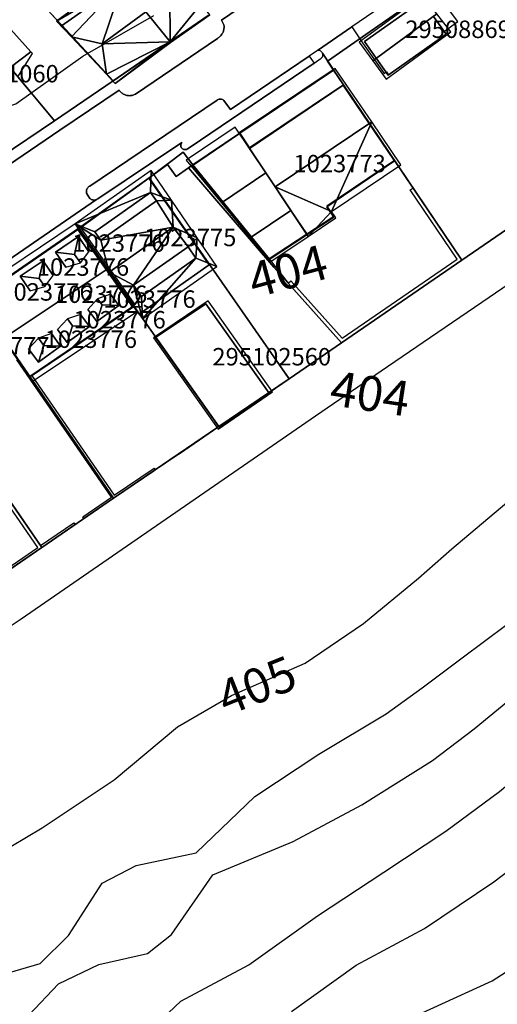
# Model space of a CAD drawing. Units: metres. Extents: x 2497698 to 2498411, y 1113397 to 1114156.
# Drawn here: x 2497921 to 2497976, y 1113715 to 1113828 of the extents above; entities that cross this region are included whole.
import ezdxf

# ---------------------------------------------------------------- set-up
doc = ezdxf.new("R2010")
doc.units = ezdxf.units.M
for name, color, linetype in [('BATI3D', 10, 'Continuous'), ('BATI3D_S_BASE', 255, 'Continuous'), ('BATI3D_S_FACADE', 254, 'Continuous'), ('BATI3D_S_TOIT', 254, 'Continuous'), ('BATI3D_SP_FACADE', 10, 'Continuous'), ('BATI3D_SP_TOIT', 21, 'Continuous'), ('COURBE_L_3D', 42, 'Continuous'), ('COURBE_N_3D', 42, 'Continuous')]:
    doc.layers.add(name, color=color, linetype=linetype)
for name, color, linetype, lineweight in [('cad_l_objetdivers_ligne', 200, 'Continuous', 25), ('cad_s_batiment_horsol', 7, 'Continuous', 25), ('cad_s_domroutier_objets_niv0', 42, 'Continuous', 25), ('cad_s_objetdivers_poly', 200, 'Continuous', 25), ('cad_s_parcelle_mensu', 5, 'Continuous', 25)]:
    doc.layers.add(name, color=color, linetype=linetype, lineweight=lineweight)

msp = doc.modelspace()

# ---------------------------------------------------------------- linework, layer by layer
at = {"layer": 'BATI3D_S_BASE'}
msp.add_3dface([(2497943.6172, 1113781.1397, 404.03), (2497936.3472, 1113791.4102, 404.03), (2497942.1072, 1113795.2998, 404.03), (2497949.3672, 1113785.04, 404.03)], dxfattribs=at)
at = {"layer": 'BATI3D_S_FACADE'}
for points in [[(2497932.5956, 1113832.1016, 409.1275), (2497932.5956, 1113832.1016, 403.354), (2497925.5455, 1113827.1611, 403.354), (2497925.5455, 1113827.1611, 409.0214)], [(2497966.9181, 1113830.0322, 406.9061), (2497966.9181, 1113830.0322, 404.08), (2497960.3181, 1113825.3418, 404.08), (2497960.3181, 1113825.3418, 406.8476)], [(2497937.9956, 1113825.3008, 409.2566), (2497937.9956, 1113825.3008, 403.354), (2497935.2358, 1113828.7764, 403.354), (2497935.2358, 1113828.7764, 411.43)], [(2497935.2362, 1113828.7764, 411.43), (2497935.2362, 1113828.7764, 403.33), (2497937.996, 1113825.3018, 403.33), (2497937.996, 1113825.3018, 409.2566)], [(2497940.4309, 1113826.9736, 409.21), (2497940.4309, 1113826.9736, 403.33), (2497942.3359, 1113828.2813, 403.33), (2497942.3359, 1113828.2813, 409.1735)], [(2497969.6781, 1113826.1816, 406.7389), (2497969.6781, 1113826.1816, 404.08), (2497968.2162, 1113828.2217, 404.08), (2497968.2162, 1113828.2217, 408.06)], [(2497925.5455, 1113827.1611, 409.0214), (2497925.5455, 1113827.1611, 403.354), (2497926.7394, 1113825.874, 403.354), (2497926.7394, 1113825.874, 409.9679)], [(2497937.996, 1113825.3018, 409.2566), (2497937.996, 1113825.3018, 403.33), (2497940.4309, 1113826.9736, 403.33), (2497940.4309, 1113826.9736, 409.21)], [(2497926.7394, 1113825.874, 409.9679), (2497926.7394, 1113825.874, 403.354), (2497928.5741, 1113823.8965, 403.354), (2497928.5741, 1113823.8965, 409.94)], [(2497931.4456, 1113820.8008, 409.3811), (2497931.4456, 1113820.8008, 403.354), (2497937.9956, 1113825.3008, 403.354), (2497937.9956, 1113825.3008, 409.2566)], [(2497960.3181, 1113825.3418, 406.8476), (2497960.3181, 1113825.3418, 404.08), (2497961.6699, 1113823.4307, 404.08), (2497961.6699, 1113823.4307, 408.06)], [(2497963.0481, 1113821.4824, 406.8035), (2497963.0481, 1113821.4824, 404.08), (2497969.6781, 1113826.1816, 404.08), (2497969.6781, 1113826.1816, 406.7389)], [(2497928.5741, 1113823.8965, 409.94), (2497928.5741, 1113823.8965, 403.354), (2497930.7102, 1113821.5938, 403.354), (2497930.7102, 1113821.5938, 409.9076)], [(2497961.6699, 1113823.4307, 408.06), (2497961.6699, 1113823.4307, 404.08), (2497963.0481, 1113821.4824, 404.08), (2497963.0481, 1113821.4824, 406.8035)], [(2497930.7102, 1113821.5938, 409.9076), (2497930.7102, 1113821.5938, 403.354), (2497931.4456, 1113820.8008, 403.354), (2497931.4456, 1113820.8008, 409.3811)], [(2497957.8774, 1113820.3408, 410.6627), (2497957.8774, 1113820.3408, 404.13), (2497947.1174, 1113813.1016, 404.13), (2497947.1174, 1113813.1016, 410.6796)], [(2497960.8535, 1113815.9404, 413.59), (2497960.8535, 1113815.9404, 404.13), (2497957.8774, 1113820.3408, 404.13), (2497957.8774, 1113820.3408, 410.6627)], [(2497963.7474, 1113811.6611, 411.0491), (2497963.7474, 1113811.6611, 404.13), (2497960.8535, 1113815.9404, 404.13), (2497960.8535, 1113815.9404, 413.59)], [(2497945.9874, 1113814.791, 410.4821), (2497945.9874, 1113814.791, 404.13), (2497940.5775, 1113811.1416, 404.13), (2497940.5775, 1113811.1416, 410.4975)], [(2497947.1174, 1113813.1016, 411.694), (2497947.1174, 1113813.1016, 404.13), (2497945.9874, 1113814.791, 404.13), (2497945.9874, 1113814.791, 410.4821)], [(2497948.9972, 1113810.29, 413.71), (2497948.9972, 1113810.29, 412.5431), (2497947.1174, 1113813.1016, 410.6796), (2497947.1174, 1113813.1016, 411.694)], [(2497955.9774, 1113806.4209, 411.0334), (2497955.9774, 1113806.4209, 404.13), (2497963.7474, 1113811.6611, 404.13), (2497963.7474, 1113811.6611, 411.0491)], [(2497940.5775, 1113811.1416, 410.4975), (2497940.5775, 1113811.1416, 404.13), (2497944.0024, 1113806.9482, 404.13), (2497944.0024, 1113806.9482, 413.71)], [(2497935.5763, 1113809.6807, 413.0946), (2497935.5763, 1113809.6807, 404.1), (2497927.5164, 1113803.8799, 404.1), (2497927.5164, 1113803.8799, 413.1511)], [(2497938.2325, 1113805.874, 415.4457), (2497938.2325, 1113805.874, 404.1), (2497935.5763, 1113809.6807, 404.1), (2497935.5763, 1113809.6807, 413.0946)], [(2497948.9972, 1113810.29, 413.71), (2497949.5269, 1113809.4981, 413.0682), (2497948.9972, 1113810.29, 412.5431)], [(2497950.0532, 1113808.7109, 413.59), (2497949.5269, 1113809.4981, 413.0682), (2497950.0532, 1113808.7109, 412.4305)], [(2497935.7531, 1113808.0391, 413.8262), (2497929.3707, 1113803.5547, 413.8262), (2497929.3707, 1113803.5547, 414.3768), (2497935.7531, 1113808.0391, 414.3768)], [(2497936.4554, 1113807.0811, 414.4281), (2497935.7531, 1113808.0391, 413.8262), (2497935.7531, 1113808.0391, 414.3768)], [(2497944.0024, 1113806.9482, 413.71), (2497944.0024, 1113806.9482, 404.13), (2497947.2959, 1113802.917, 404.13), (2497947.2959, 1113802.917, 410.22)], [(2497956.7775, 1113805.2207, 410.3241), (2497956.7775, 1113805.2207, 404.13), (2497955.9774, 1113806.4209, 404.13), (2497955.9774, 1113806.4209, 411.0334)], [(2497940.0012, 1113803.3398, 415.4239), (2497940.0012, 1113803.3398, 404.1), (2497938.2325, 1113805.874, 404.1), (2497938.2325, 1113805.874, 415.4457)], [(2497953.7212, 1113803.2246, 410.3444), (2497953.7212, 1113803.2246, 404.13), (2497956.7775, 1113805.2207, 404.13), (2497956.7775, 1113805.2207, 410.3241)], [(2497927.5158, 1113803.8799, 410.827), (2497927.5158, 1113803.8799, 404.38), (2497915.7457, 1113795.7803, 404.38), (2497915.7457, 1113795.7803, 410.9817)], [(2497930.7778, 1113799.2734, 415.06), (2497930.7778, 1113799.2734, 404.38), (2497927.5158, 1113803.8799, 404.38), (2497927.5158, 1113803.8799, 410.827)], [(2497927.5164, 1113803.8799, 404.1), (2497931.0293, 1113798.9199, 404.1), (2497931.0293, 1113798.9199, 416.23), (2497927.5164, 1113803.8799, 413.1511)], [(2497929.3707, 1113803.5547, 413.8262), (2497930.0487, 1113802.5879, 414.4278), (2497929.3707, 1113803.5547, 414.3768)], [(2497942.5064, 1113799.75, 413.1353), (2497942.5064, 1113799.75, 404.1), (2497940.0012, 1113803.3398, 404.1), (2497940.0012, 1113803.3398, 415.4239)], [(2497947.2959, 1113802.917, 410.22), (2497947.2959, 1113802.917, 404.13), (2497949.3674, 1113800.3809, 404.13), (2497949.3674, 1113800.3809, 409.801)], [(2497949.3674, 1113800.3809, 409.801), (2497949.3674, 1113800.3809, 404.13), (2497953.7212, 1113803.2246, 404.13), (2497953.7212, 1113803.2246, 409.7936)], [(2497940.9749, 1113800.5137, 414.5375), (2497940.9749, 1113800.5137, 413.9224), (2497940.0703, 1113801.8018, 414.7449)], [(2497934.7363, 1113796.1299, 413.9224), (2497940.9749, 1113800.5137, 413.9224), (2497940.9749, 1113800.5137, 414.5375), (2497934.7363, 1113796.1299, 414.55)], [(2497933.8257, 1113794.9697, 410.851), (2497933.8257, 1113794.9697, 404.38), (2497930.7778, 1113799.2734, 404.38), (2497930.7778, 1113799.2734, 415.06)], [(2497934.4463, 1113794.1006, 413.1412), (2497934.4463, 1113794.1006, 404.1), (2497942.5064, 1113799.75, 404.1), (2497942.5064, 1113799.75, 413.1353)], [(2497933.8263, 1113794.9707, 413.6997), (2497931.0293, 1113798.9199, 416.23), (2497931.0293, 1113798.9199, 404.1), (2497933.8263, 1113794.9707, 404.1)], [(2497934.7363, 1113796.1299, 414.55), (2497933.7971, 1113797.4326, 414.7616), (2497934.7363, 1113796.1299, 413.9224)], [(2497921.8873, 1113786.8906, 410.775), (2497921.8873, 1113786.8906, 404.38), (2497933.8257, 1113794.9697, 404.38), (2497933.8257, 1113794.9697, 410.851)], [(2497933.8263, 1113794.9707, 413.6997), (2497933.8263, 1113794.9707, 404.1), (2497934.4463, 1113794.1006, 404.1), (2497934.4463, 1113794.1006, 413.1412)], [(2497942.1072, 1113795.2998, 406.55), (2497942.1072, 1113795.2998, 404.03), (2497936.3472, 1113791.4102, 404.03), (2497936.3472, 1113791.4102, 406.55)], [(2497949.3672, 1113785.04, 406.55), (2497949.3672, 1113785.04, 404.03), (2497942.1072, 1113795.2998, 404.03), (2497942.1072, 1113795.2998, 406.55)], [(2497936.3472, 1113791.4102, 406.55), (2497936.3472, 1113791.4102, 404.03), (2497943.6172, 1113781.1397, 404.03), (2497943.6172, 1113781.1397, 406.55)], [(2497919.6357, 1113790.1494, 413.9373), (2497919.6357, 1113790.1494, 404.38), (2497921.8873, 1113786.8906, 404.38), (2497921.8873, 1113786.8906, 410.775)], [(2497943.6172, 1113781.1397, 406.55), (2497943.6172, 1113781.1397, 404.03), (2497949.3672, 1113785.04, 404.03), (2497949.3672, 1113785.04, 406.55)]]:
    msp.add_3dface(points, dxfattribs=at)
at = {"layer": 'BATI3D_S_TOIT'}
for points in [[(2497967.0078, 1113830.6143, 406.69), (2497959.6995, 1113825.2666, 406.69), (2497961.2615, 1113823.1318, 408.06), (2497968.6261, 1113828.5215, 408.06)], [(2497968.6261, 1113828.5215, 408.06), (2497961.2615, 1113823.1318, 408.06), (2497962.7981, 1113821.0322, 406.69), (2497970.2181, 1113826.4619, 406.69)], [(2497926.6736, 1113825.8897, 409.94), (2497930.7102, 1113821.5938, 409.9076), (2497930.1956, 1113825.0713, 411.43)], [(2497956.9674, 1113822.2715, 409.5), (2497945.9276, 1113814.8809, 409.5), (2497950.0532, 1113808.7109, 413.59), (2497961.1443, 1113816.1357, 413.59)], [(2497945.4913, 1113815.5332, 409.95), (2497939.8674, 1113811.7715, 409.95), (2497943.8914, 1113806.874, 413.71), (2497948.9972, 1113810.29, 413.71)], [(2497948.9972, 1113810.29, 413.71), (2497943.8914, 1113806.874, 413.71), (2497947.1975, 1113802.8516, 410.22), (2497951.8777, 1113805.9815, 410.22)], [(2497935.7531, 1113808.0391, 414.3768), (2497929.3707, 1113803.5547, 414.3768), (2497930.0487, 1113802.5879, 414.4278), (2497936.4554, 1113807.0811, 414.4281)], [(2497938.3496, 1113804.0635, 416.23), (2497941.1155, 1113802.8516, 414.88), (2497938.1482, 1113807.1797, 414.88)], [(2497951.8777, 1113805.9815, 410.22), (2497947.1975, 1113802.8516, 410.22), (2497949.4484, 1113800.0498, 409.7598), (2497953.8665, 1113803.0078, 409.76)], [(2497927.1173, 1113804.4424, 410.31), (2497915.2367, 1113796.5166, 410.31), (2497918.8363, 1113791.3066, 415.06), (2497930.7778, 1113799.2734, 415.06)], [(2497934.7363, 1113796.1299, 414.55), (2497940.9749, 1113800.5137, 414.5375), (2497940.0703, 1113801.8018, 414.7449), (2497933.7971, 1113797.4326, 414.7616)], [(2497922.2185, 1113786.4121, 410.31), (2497934.2174, 1113794.417, 410.31), (2497930.7778, 1113799.2734, 415.06), (2497918.8363, 1113791.3066, 415.06)], [(2497942.3649, 1113795.6143, 406.55), (2497936.1179, 1113791.3721, 406.55), (2497943.5272, 1113780.9004, 406.55), (2497949.7672, 1113785.1797, 406.55)]]:
    msp.add_3dface(points, dxfattribs=at)
at = {"layer": 'BATI3D_SP_FACADE'}
for points in [[(2497927.4878, 1113802.9971, 411.3662), (2497924.8657, 1113801.21, 411.39), (2497924.8657, 1113801.21, 412.95), (2497927.4878, 1113802.9971, 412.95)], [(2497927.4878, 1113802.9971, 412.95), (2497928.6851, 1113801.2578, 412.95), (2497927.4878, 1113802.9971, 411.3662)], [(2497924.8657, 1113801.21, 412.95), (2497924.8657, 1113801.21, 411.39), (2497926.0449, 1113799.4971, 412.95)], [(2497923.4379, 1113800.2275, 411.4087), (2497920.8157, 1113798.4395, 411.4325), (2497920.8157, 1113798.4395, 412.95), (2497923.4379, 1113800.2275, 412.95)], [(2497923.4379, 1113800.2275, 412.95), (2497924.6029, 1113798.5352, 412.95), (2497923.4379, 1113800.2275, 411.4087)], [(2497920.8157, 1113798.4395, 412.95), (2497920.8157, 1113798.4395, 411.4325), (2497921.9628, 1113796.7734, 412.95)], [(2497932.1262, 1113795.1094, 412.97), (2497932.1262, 1113795.1094, 411.6967), (2497931.1754, 1113796.3916, 412.97)], [(2497929.5857, 1113793.2598, 412.97), (2497929.5857, 1113793.2598, 411.594), (2497932.1262, 1113795.1094, 411.6967), (2497932.1262, 1113795.1094, 412.97)], [(2497928.7362, 1113792.6895, 412.97), (2497928.7362, 1113792.6895, 411.5915), (2497927.7068, 1113794.0781, 412.97)], [(2497929.5857, 1113793.2598, 412.97), (2497928.5582, 1113794.6465, 412.97), (2497929.5857, 1113793.2598, 411.594)], [(2497926.1957, 1113790.8398, 412.97), (2497926.1957, 1113790.8398, 411.4888), (2497928.7362, 1113792.6895, 411.5915), (2497928.7362, 1113792.6895, 412.97)], [(2497925.4457, 1113790.4395, 412.97), (2497925.4457, 1113790.4395, 411.5555), (2497924.3894, 1113791.8652, 412.97)], [(2497926.1957, 1113790.8398, 412.97), (2497925.0897, 1113792.332, 412.97), (2497926.1957, 1113790.8398, 411.4888)], [(2497922.9053, 1113788.5908, 412.97), (2497922.9053, 1113788.5908, 411.4528), (2497925.4457, 1113790.4395, 411.5555), (2497925.4457, 1113790.4395, 412.97)], [(2497922.9053, 1113788.5908, 412.97), (2497921.7723, 1113790.1191, 412.97), (2497922.9053, 1113788.5908, 411.4528)]]:
    msp.add_3dface(points, dxfattribs=at)
at = {"layer": 'BATI3D_SP_TOIT'}
for points in [[(2497927.0457, 1113800.9395, 413.34), (2497927.4878, 1113802.9971, 412.95), (2497924.8657, 1113801.21, 412.95)], [(2497927.0457, 1113800.9395, 413.34), (2497927.7063, 1113799.9805, 413.34), (2497928.6851, 1113801.2578, 412.95), (2497927.4878, 1113802.9971, 412.95)], [(2497926.0449, 1113799.4971, 412.95), (2497927.7063, 1113799.9805, 413.34), (2497927.0457, 1113800.9395, 413.34), (2497924.8657, 1113801.21, 412.95)], [(2497922.9957, 1113798.1699, 413.34), (2497923.4379, 1113800.2275, 412.95), (2497920.8157, 1113798.4395, 412.95)], [(2497922.9957, 1113798.1699, 413.34), (2497923.6242, 1113797.2568, 413.34), (2497924.6029, 1113798.5352, 412.95), (2497923.4379, 1113800.2275, 412.95)], [(2497921.9628, 1113796.7734, 412.95), (2497923.6242, 1113797.2568, 413.34), (2497922.9957, 1113798.1699, 413.34), (2497920.8157, 1113798.4395, 412.95)], [(2497930.1903, 1113795.1816, 413.28), (2497929.6845, 1113795.8643, 413.28), (2497928.5582, 1113794.6465, 412.97), (2497929.5857, 1113793.2598, 412.97)], [(2497931.1754, 1113796.3916, 412.97), (2497929.6845, 1113795.8643, 413.28), (2497930.1903, 1113795.1816, 413.28), (2497932.1262, 1113795.1094, 412.97)], [(2497932.1262, 1113795.1094, 412.97), (2497930.1903, 1113795.1816, 413.28), (2497929.5857, 1113793.2598, 412.97)], [(2497927.7068, 1113794.0781, 412.97), (2497926.2158, 1113793.5498, 413.28), (2497926.8003, 1113792.7617, 413.28), (2497928.7362, 1113792.6895, 412.97)], [(2497926.8003, 1113792.7617, 413.28), (2497926.2158, 1113793.5498, 413.28), (2497925.0897, 1113792.332, 412.97), (2497926.1957, 1113790.8398, 412.97)], [(2497928.7362, 1113792.6895, 412.97), (2497926.8003, 1113792.7617, 413.28), (2497926.1957, 1113790.8398, 412.97)], [(2497923.5099, 1113790.5117, 413.28), (2497922.8986, 1113791.3369, 413.28), (2497921.7723, 1113790.1191, 412.97), (2497922.9053, 1113788.5908, 412.97)], [(2497924.3894, 1113791.8652, 412.97), (2497922.8986, 1113791.3369, 413.28), (2497923.5099, 1113790.5117, 413.28), (2497925.4457, 1113790.4395, 412.97)], [(2497925.4457, 1113790.4395, 412.97), (2497923.5099, 1113790.5117, 413.28), (2497922.9053, 1113788.5908, 412.97)]]:
    msp.add_3dface(points, dxfattribs=at)
at = {"layer": 'cad_l_objetdivers_ligne'}
for p, q in [((2497927.3728, 1113803.8217, 10), (2497933.6761, 1113794.9133, 10)), ((2497927.6928, 1113804.0616, 10), (2497933.9963, 1113795.1434, 10))]:
    msp.add_line(p, q, dxfattribs=at)
at = {"layer": 'cad_s_batiment_horsol', "elevation": 20}
for points in [[(2497947.1361, 1113813.1608), (2497957.8981, 1113820.3946), (2497963.7625, 1113811.7193), (2497955.9909, 1113806.4836), (2497956.7902, 1113805.2843), (2497949.3782, 1113800.4462), (2497940.5963, 1113811.2027), (2497946.0073, 1113814.8498)], [(2497921.8918, 1113786.9519), (2497919.6433, 1113790.2103), (2497915.7584, 1113795.84), (2497927.5329, 1113803.9416), (2497933.8385, 1113795.0351), (2497927.1504, 1113790.5098)]]:
    msp.add_lwpolyline(points, close=True, dxfattribs=at)
at = {"layer": 'cad_s_domroutier_objets_niv0', "elevation": 40}
for points in [[(2497975.1004, 1113849.0501), (2497943.8861, 1113827.8167), (2497944.1843, 1113827.2527), (2497944.1976, 1113827.1286), (2497944.2006, 1113827.0289), (2497944.1969, 1113826.9286), (2497944.1866, 1113826.8292), (2497944.1699, 1113826.731), (2497944.1466, 1113826.6335), (2497944.1173, 1113826.538), (2497944.0812, 1113826.4446), (2497944.0395, 1113826.3541), (2497943.9913, 1113826.2663), (2497943.938, 1113826.1819), (2497943.8788, 1113826.101), (2497943.8146, 1113826.0244), (2497943.7457, 1113825.9522), (2497943.6716, 1113825.8848), (2497943.5936, 1113825.8224), (2497943.5117, 1113825.7651), (2497943.4263, 1113825.7136), (2497934.0202, 1113819.3223), (2497933.9181, 1113819.2704), (2497933.8259, 1113819.2322), (2497933.7309, 1113819.2009), (2497933.6341, 1113819.176), (2497933.5356, 1113819.1583), (2497933.4364, 1113819.1477), (2497933.3362, 1113819.144), (2497933.2364, 1113819.1475), (2497933.1372, 1113819.1579), (2497933.0389, 1113819.1757), (2497932.9416, 1113819.2004), (2497932.8469, 1113819.2316), (2497932.7547, 1113819.2696), (2497932.6648, 1113819.3144), (2497932.5789, 1113819.3651), (2497932.4968, 1113819.4219), (2497932.4186, 1113819.4843), (2497932.345, 1113819.5524), (2497932.2768, 1113819.6253), (2497932.2136, 1113819.7031), (2497932.1561, 1113819.7848), (2497925.3356, 1113815.1983), (2497873.4811, 1113779.8932)], [(2497873.4811, 1113779.8932), (2497925.3356, 1113815.1983), (2497932.1561, 1113819.7848), (2497932.2136, 1113819.7031), (2497932.2768, 1113819.6253), (2497932.345, 1113819.5524), (2497932.4186, 1113819.4843), (2497932.4968, 1113819.4219), (2497932.5789, 1113819.3651), (2497932.6648, 1113819.3144), (2497932.7547, 1113819.2696), (2497932.8469, 1113819.2316), (2497932.9416, 1113819.2004), (2497933.0389, 1113819.1757), (2497933.1372, 1113819.1579), (2497933.2364, 1113819.1475), (2497933.3362, 1113819.144), (2497933.4364, 1113819.1477), (2497933.5356, 1113819.1583), (2497933.6341, 1113819.176), (2497933.7309, 1113819.2009), (2497933.8259, 1113819.2322), (2497933.9181, 1113819.2704), (2497934.0202, 1113819.3223), (2497943.4263, 1113825.7136), (2497943.5117, 1113825.7651), (2497943.5936, 1113825.8224), (2497943.6716, 1113825.8848), (2497943.7457, 1113825.9522), (2497943.8146, 1113826.0244), (2497943.8788, 1113826.101), (2497943.938, 1113826.1819), (2497943.9913, 1113826.2663), (2497944.0395, 1113826.3541), (2497944.0812, 1113826.4446), (2497944.1173, 1113826.538), (2497944.1466, 1113826.6335), (2497944.1699, 1113826.731), (2497944.1866, 1113826.8292), (2497944.1969, 1113826.9286), (2497944.2006, 1113827.0289), (2497944.1976, 1113827.1286), (2497944.1843, 1113827.2527), (2497943.8861, 1113827.8167), (2497975.1004, 1113849.0501)], [(2497976.5189, 1113837.3674), (2497987.9329, 1113820.7402), (2497992.2287, 1113814.5037), (2497971.4848, 1113800.2855), (2497965.8903, 1113808.5611), (2497963.7625, 1113811.7193), (2497957.8981, 1113820.3946), (2497955.5044, 1113824.0025), (2497955.4476, 1113824.0989), (2497955.3835, 1113824.1753), (2497955.305, 1113824.237), (2497955.2156, 1113824.2814), (2497955.119, 1113824.3069), (2497955.0191, 1113824.3123), (2497954.9136, 1113824.309), (2497958.8523, 1113827.0248), (2497960.0977, 1113825.2062), (2497962.5606, 1113821.6737), (2497962.8338, 1113821.864), (2497963.0677, 1113821.5331), (2497969.6992, 1113826.2294), (2497969.4816, 1113826.5329), (2497971.016, 1113827.6313), (2497968.4337, 1113831.1421)], [(2497967.2924, 1113832.8087), (2497958.8523, 1113827.0248), (2497954.9136, 1113824.309), (2497954.8087, 1113824.2537), (2497953.9714, 1113823.6941), (2497944.9211, 1113817.5608), (2497944.1775, 1113818.5893), (2497944.1015, 1113818.6539), (2497944.0153, 1113818.7046), (2497943.9222, 1113818.7403), (2497943.824, 1113818.7594), (2497943.7243, 1113818.7616), (2497943.6254, 1113818.7466), (2497943.5307, 1113818.7151), (2497943.4427, 1113818.6679), (2497943.393, 1113818.6316), (2497928.7823, 1113808.7699), (2497928.6943, 1113808.7222), (2497928.6147, 1113808.6617), (2497928.5453, 1113808.5897), (2497928.4875, 1113808.5082), (2497928.443, 1113808.4191), (2497928.4122, 1113808.3241), (2497928.3958, 1113808.2256), (2497928.3953, 1113808.1255), (2497928.4092, 1113808.0265), (2497928.4289, 1113807.9565), (2497928.8021, 1113807.3694), (2497928.8787, 1113807.3056), (2497928.9643, 1113807.2535), (2497929.0561, 1113807.2144), (2497929.1527, 1113807.1893), (2497929.252, 1113807.1784), (2497929.3517, 1113807.1823), (2497929.4499, 1113807.2005), (2497929.5475, 1113807.2282), (2497909.7804, 1113793.6777)], [(2497924.241, 1113828.6596), (2497925.5706, 1113827.2252), (2497931.4716, 1113820.8596), (2497924.7212, 1113816.2705), (2497920.5318, 1113821.3219), (2497922.1962, 1113823.9692), (2497922.0233, 1113824.1622), (2497917.4043, 1113829.3035)], [(2497918.4991, 1113812.0496), (2497924.7212, 1113816.2705), (2497931.4716, 1113820.8596), (2497938.0231, 1113825.358), (2497942.3609, 1113828.3365)], [(2497909.7804, 1113793.6777), (2497929.5475, 1113807.2282), (2497929.701, 1113807.3265), (2497939.3627, 1113813.7784), (2497939.3061, 1113813.6935), (2497939.2635, 1113813.6032), (2497939.2401, 1113813.5062), (2497939.2373, 1113813.4064), (2497939.2544, 1113813.3081), (2497939.2916, 1113813.2153), (2497939.347, 1113813.1324), (2497939.4179, 1113813.0625), (2497939.5017, 1113813.0085), (2497939.5948, 1113812.9726), (2497939.6933, 1113812.9565), (2497939.7932, 1113812.961), (2497939.8898, 1113812.9855), (2497939.9881, 1113813.0347), (2497940.2894, 1113813.2272), (2497954.5262, 1113822.8873), (2497955.3596, 1113823.4539), (2497955.4285, 1113823.5259), (2497955.4819, 1113823.6106), (2497955.5163, 1113823.7042), (2497955.5312, 1113823.803), (2497955.5254, 1113823.9026), (2497955.5044, 1113824.0025), (2497957.8981, 1113820.3946), (2497947.1361, 1113813.1608), (2497946.0073, 1113814.8498), (2497940.5963, 1113811.2027), (2497939.4983, 1113812.6673), (2497935.5961, 1113809.7428), (2497927.5329, 1113803.9416), (2497915.7584, 1113795.84)], [(2498002.789, 1113815.2064), (2497962.9359, 1113788.0751), (2497954.7049, 1113782.4208), (2497920.9065, 1113759.135), (2497919.2967, 1113758.0451)], [(2497918.9065, 1113764.3627), (2497923.2883, 1113767.3633), (2497927.0992, 1113769.9746), (2497928.1201, 1113770.674), (2497931.5214, 1113773.0046), (2497936.1307, 1113776.1304), (2497936.2549, 1113776.2146), (2497936.3021, 1113776.2466), (2497938.7821, 1113777.9283), (2497939.1494, 1113778.1773), (2497943.6157, 1113781.2061), (2497949.3679, 1113785.1072), (2497951.6786, 1113786.6775), (2497957.6908, 1113790.7983), (2497971.4848, 1113800.2855), (2497992.2287, 1113814.5037)]]:
    msp.add_lwpolyline(points, dxfattribs=at)
for points in [[(2497944.0153, 1113818.7046), (2497944.1015, 1113818.6539), (2497944.1775, 1113818.5893), (2497944.9211, 1113817.5608), (2497953.9714, 1113823.6941), (2497954.5262, 1113822.8873), (2497940.2894, 1113813.2272), (2497939.9881, 1113813.0347), (2497939.8898, 1113812.9855), (2497939.7932, 1113812.961), (2497939.6933, 1113812.9565), (2497939.5948, 1113812.9726), (2497939.5017, 1113813.0085), (2497939.4179, 1113813.0625), (2497939.347, 1113813.1324), (2497939.2916, 1113813.2153), (2497939.2544, 1113813.3081), (2497939.2373, 1113813.4064), (2497939.2401, 1113813.5062), (2497939.2635, 1113813.6032), (2497939.3061, 1113813.6935), (2497939.3627, 1113813.7784), (2497929.701, 1113807.3265), (2497929.5475, 1113807.2282), (2497929.4499, 1113807.2005), (2497929.3517, 1113807.1823), (2497929.252, 1113807.1784), (2497929.1527, 1113807.1893), (2497929.0561, 1113807.2144), (2497928.9643, 1113807.2535), (2497928.8787, 1113807.3056), (2497928.8021, 1113807.3694), (2497928.4289, 1113807.9565), (2497928.4092, 1113808.0265), (2497928.3953, 1113808.1255), (2497928.3958, 1113808.2256), (2497928.4122, 1113808.3241), (2497928.443, 1113808.4191), (2497928.4875, 1113808.5082), (2497928.5453, 1113808.5897), (2497928.6147, 1113808.6617), (2497928.6943, 1113808.7222), (2497928.7823, 1113808.7699), (2497943.393, 1113818.6316), (2497943.4427, 1113818.6679), (2497943.5307, 1113818.7151), (2497943.6254, 1113818.7466), (2497943.7243, 1113818.7616), (2497943.824, 1113818.7594), (2497943.9222, 1113818.7403)], [(2497957.6908, 1113790.7983), (2497951.6786, 1113786.6775), (2497951.5688, 1113786.8474), (2497944.6963, 1113796.6855), (2497943.7074, 1113798.095), (2497942.6985, 1113799.5449), (2497942.5186, 1113799.8148), (2497935.5961, 1113809.7428), (2497939.4983, 1113812.6673), (2497940.5963, 1113811.2027), (2497949.3782, 1113800.4462), (2497951.5562, 1113797.6367)]]:
    msp.add_lwpolyline(points, close=True, dxfattribs=at)
at = {"layer": 'cad_s_objetdivers_poly', "elevation": 50}
for points in [[(2497951.5562, 1113797.6367), (2497951.8564, 1113797.9066), (2497957.7513, 1113791.3283), (2497970.9351, 1113800.3855), (2497965.5603, 1113808.3412), (2497965.8903, 1113808.5611), (2497971.4848, 1113800.2855), (2497957.6908, 1113790.7983)], [(2497920.4033, 1113788.8813), (2497920.5133, 1113788.9512), (2497921.8918, 1113786.9519), (2497922.0919, 1113787.0918), (2497931.5817, 1113773.3345), (2497936.1732, 1113776.445), (2497936.3031, 1113776.2451), (2497931.5214, 1113773.0046), (2497928.1202, 1113770.6739), (2497927.9904, 1113770.8739), (2497931.2815, 1113773.1245)], [(2497913.7587, 1113781.1707), (2497923.1485, 1113767.5633), (2497926.9599, 1113770.1738), (2497927.0997, 1113769.9739), (2497923.2883, 1113767.3633), (2497918.9066, 1113764.3626), (2497918.7669, 1113764.5626), (2497922.8185, 1113767.3331), (2497913.4287, 1113780.9406)]]:
    msp.add_lwpolyline(points, close=True, dxfattribs=at)
at = {"layer": 'cad_s_parcelle_mensu', "elevation": 60}
for points in [[(2497855.5192, 1113904.6205), (2497890.3609, 1113865.861), (2497907.2469, 1113847.0763), (2497916.8948, 1113836.5837), (2497931.4716, 1113820.8596), (2497924.7212, 1113816.2705), (2497919.6526, 1113822.3819), (2497922.0233, 1113824.1622), (2497917.4043, 1113829.3035), (2497913.1852, 1113833.8448), (2497904.8472, 1113843.4269), (2497899.8386, 1113848.8984), (2497892.4503, 1113857.0004), (2497888.2911, 1113861.4316), (2497887.4423, 1113862.2824), (2497877.203, 1113872.5441), (2497874.4636, 1113875.6248), (2497862.8965, 1113889.2282), (2497844.9803, 1113907.8826)], [(2497976.5189, 1113837.3674), (2497956.0699, 1113823.0933), (2497956.7593, 1113822.0738), (2497946.0073, 1113814.8498), (2497940.1163, 1113810.863), (2497938.7058, 1113809.8934), (2497937.6968, 1113811.243), (2497935.5961, 1113809.7428), (2497927.5329, 1113803.9416), (2497915.7584, 1113795.84), (2497907.5256, 1113790.1988), (2497898.3623, 1113784.0173), (2497879.1053, 1113770.8048), (2497869.0219, 1113763.8835), (2497869.5019, 1113763.1637), (2497863.5727, 1113759.0242), (2497843.2131, 1113744.8095)], [(2497906.6671, 1113712.8922), (2497882.33, 1113736.3323), (2497863.5727, 1113759.0242), (2497869.5019, 1113763.1637), (2497884.4703, 1113740.7726), (2497894.5198, 1113747.7042), (2497913.9572, 1113760.9728), (2497923.2883, 1113767.3633), (2497931.5214, 1113773.0046), (2497943.6157, 1113781.2061), (2497951.6786, 1113786.6775), (2497935.5961, 1113809.7428), (2497937.6968, 1113811.243), (2497938.7058, 1113809.8934), (2497940.1163, 1113810.863), (2497949.8975, 1113799.4961), (2497957.6908, 1113790.7983), (2497971.4848, 1113800.2855), (2497957.8981, 1113820.3946), (2497956.7593, 1113822.0738), (2497956.0699, 1113823.0933), (2497976.5189, 1113837.3674)], [(2497942.3609, 1113828.3365), (2497931.4716, 1113820.8596), (2497916.8948, 1113836.5837)], [(2497849.2249, 1113766.6503), (2497859.9182, 1113773.6514), (2497871.9528, 1113782.0733), (2497872.7926, 1113780.903), (2497885.8973, 1113789.8149), (2497896.7412, 1113797.2466), (2497904.5641, 1113802.6177), (2497908.1454, 1113805.0182), (2497912.6369, 1113808.169), (2497918.4991, 1113812.0496), (2497924.7212, 1113816.2705), (2497931.4716, 1113820.8596), (2497942.3609, 1113828.3365)]]:
    msp.add_lwpolyline(points, dxfattribs=at)
for points in [[(2497903.4754, 1113837.8657), (2497910.414, 1113831.0242), (2497913.1852, 1113833.8448), (2497917.4043, 1113829.3035), (2497922.0233, 1113824.1622), (2497919.6526, 1113822.3819), (2497924.7212, 1113816.2705), (2497918.4991, 1113812.0496), (2497912.4099, 1113817.581), (2497907.7906, 1113821.632), (2497898.462, 1113829.904), (2497898.2021, 1113829.6641), (2497896.3523, 1113831.4145), (2497900.5242, 1113835.4951), (2497901.044, 1113834.9851)], [(2497957.6908, 1113790.7983), (2497949.8975, 1113799.4961), (2497940.1163, 1113810.863), (2497946.0073, 1113814.8498), (2497956.7593, 1113822.0738), (2497957.8981, 1113820.3946), (2497971.4848, 1113800.2855)], [(2497943.6157, 1113781.2061), (2497927.5329, 1113803.9416), (2497935.5961, 1113809.7428), (2497951.6786, 1113786.6775)], [(2497931.5214, 1113773.0046), (2497915.7584, 1113795.84), (2497927.5329, 1113803.9416), (2497943.6157, 1113781.2061)], [(2497907.5256, 1113790.1988), (2497915.7584, 1113795.84), (2497931.5214, 1113773.0046), (2497923.2883, 1113767.3633)], [(2497913.9572, 1113760.9728), (2497898.3623, 1113784.0173), (2497907.5256, 1113790.1988), (2497923.2883, 1113767.3633)]]:
    msp.add_lwpolyline(points, close=True, dxfattribs=at)
at = {"layer": 'COURBE_L_3D'}
for points, elevation in [([(2497851.1296, 1113783.1097), (2497860.3618, 1113786.7703), (2497863.4451, 1113789.1722), (2497864.5268, 1113791.6175), (2497864.8201, 1113799.2764), (2497870.061, 1113807.4727), (2497873.9017, 1113811.0697), (2497883.3142, 1113812.7887), (2497889.4924, 1113810.875), (2497892.7361, 1113807.9478), (2497894.5582, 1113804.9694), (2497895.4212, 1113804.4382), (2497897.6706, 1113804.4362), (2497904.7478, 1113809.6845), (2497910.9401, 1113815.1608), (2497920.282, 1113818.2035), (2497927.9912, 1113823.6822), (2497936.1224, 1113828.3323)], 404), ([(2497898.0357, 1113714.8424), (2497898.292, 1113718.0735), (2497897.1307, 1113723.5958), (2497897.5547, 1113724.9516), (2497906.2731, 1113729.4671), (2497916.091, 1113730.934), (2497923.3054, 1113735.214), (2497931.5899, 1113740.7011), (2497938.8619, 1113746.8073), (2497945.0601, 1113750.3715), (2497953.512, 1113754.0886), (2497960.183, 1113758.648), (2497966.4958, 1113763.8486), (2497970.3326, 1113767.1844), (2497977.3686, 1113773.1218)], 405), ([(2497932.061, 1113708.5423), (2497939.2423, 1113715.3319), (2497947.0462, 1113719.5068), (2497954.9278, 1113725.1116), (2497962.5369, 1113730.1422), (2497969.668, 1113734.828), (2497975.8055, 1113739.3885), (2497978.7256, 1113741.7817), (2497985.3636, 1113747.3306), (2497993.2725, 1113753.3679), (2498000, 1113758.2707), (2498000.0753, 1113758.2621), (2498005.8997, 1113762.2982), (2498013.155, 1113768.1291), (2498017.0658, 1113769.8908), (2498026.7323, 1113767.4834), (2498034.4185, 1113761.655), (2498040.766, 1113754.5253), (2498045.9162, 1113748.0063), (2498052.4876, 1113741.2823), (2498057.4664, 1113739.2382), (2498062.401, 1113739.6011), (2498065.1443, 1113741.2618)], 408), ([(2497905.4677, 1113713.6971), (2497913.5136, 1113716.872), (2497923.0786, 1113719.6761), (2497926.3582, 1113722.8874), (2497930.2177, 1113728.8832), (2497934.0975, 1113730.8868), (2497940.9793, 1113732.3467), (2497947.7202, 1113738.7843), (2497955.0841, 1113743.6736), (2497962.811, 1113748.2977), (2497966.9433, 1113751.2701), (2497971.5209, 1113754.6929), (2497979.2182, 1113760.4183)], 406), ([(2497951.9329, 1113714.1376), (2497959.3452, 1113719.4801), (2497967.2197, 1113723.686), (2497975.1487, 1113729.0332), (2497981.238, 1113733.6584), (2497986.5021, 1113737.5418), (2497992.9545, 1113742.1813), (2498000.3661, 1113747.6906), (2498008.0136, 1113752.5509), (2498013.0307, 1113756.1489), (2498020.0072, 1113757.056), (2498028.0852, 1113756.1609), (2498034.9152, 1113749.2905), (2498042.0441, 1113743.9438), (2498049.6544, 1113739.193), (2498056.3666, 1113733.2937), (2498062.8895, 1113726.2098), (2498064.5225, 1113721.8904), (2498064.4748, 1113717.1654), (2498064.6228, 1113716.7747), (2498064.8646, 1113716.5019)], 409), ([(2497918.3333, 1113710.1531), (2497925.2045, 1113717.3109), (2497929.8115, 1113719.53), (2497935.4052, 1113720.7966), (2497938.1562, 1113722.9927), (2497942.9103, 1113729.8289), (2497952.1115, 1113733.6587), (2497959.992, 1113737.8575), (2497968.1153, 1113742.9117), (2497972.9021, 1113746.5494), (2497977.4272, 1113750.268)], 407), ([(2497966.5153, 1113713.825), (2497974.9611, 1113717.6788), (2497981.6135, 1113721.9579), (2497989.8232, 1113727.579), (2497996.7744, 1113732.0692), (2498000, 1113734.2901), (2498007.6547, 1113740.5526), (2498012.4583, 1113743.4388), (2498021.787, 1113744.0175), (2498028.7802, 1113742.9737), (2498036.6541, 1113738.7094), (2498044.3232, 1113735.1097), (2498052.8162, 1113730.5997), (2498060.5874, 1113725.0143), (2498063.1925, 1113721.9313), (2498064.2325, 1113712.8661)], 410)]:
    msp.add_lwpolyline(points, dxfattribs=dict(at, elevation=elevation))

# ---------------------------------------------------------------- texts
at = {"layer": 'BATI3D'}
for s, p in [('295088699', (2497964.9981, 1113825.7573, 404.08)), ('295081060', (2497911.6042, 1113820.6656, 403.5)), ('1023773', (2497952.1625, 1113810.3608, 404.13)), ('1023775', (2497935.0114, 1113801.8906, 404.1)), ('1023776', (2497926.7754, 1113801.2471, 413.145)), ('1023776', (2497922.7093, 1113798.5004, 413.145)), ('1023776', (2497918.5223, 1113795.6494, 413.145)), ('1023776', (2497924.7857, 1113795.3853, 404.38)), ('1023776', (2497930.3422, 1113794.8257, 413.125)), ('1023776', (2497926.9129, 1113792.4589, 413.125)), ('1023777', (2497913.575, 1113789.4795, 404.31)), ('1023776', (2497923.609, 1113790.228, 413.125)), ('295102560', (2497942.8572, 1113788.2197, 404.03))]:
    msp.add_text(s, height=2, dxfattribs=at).set_placement(p)
at = {"layer": 'COURBE_N_3D'}
for s, rotation, p in [('404', 15.26842, (2497947.6615, 1113795.899, 404)), ('404', 351.445604, (2497956.174, 1113783.7033, 404)), ('405', 21.800666, (2497944.4736, 1113747.9828, 405))]:
    msp.add_text(s, height=4, rotation=rotation, dxfattribs=at).set_placement(p)

# ---------------------------------------------------------------- meshes
at = {"layer": 'BATI3D_S_FACADE'}
mesh = msp.add_polyface(dxfattribs=at)
corners = [(2497953.7212, 1113803.2246, 410.3444), (2497950.0532, 1113808.7109, 413.59), (2497951.8777, 1113805.9814, 410.22), (2497953.7212, 1113803.2246, 409.7936), (2497950.0532, 1113808.7109, 412.4305)]
mesh.append_faces([[corners[k] for k in face] for face in [(1, 4, 2), (0, 2, 3), (0, 1, 2)]])
at = {"layer": 'BATI3D_S_TOIT'}
mesh = msp.add_polyface(dxfattribs=at)
corners = [(2497935.2358, 1113828.7764, 411.43), (2497932.5956, 1113832.1016, 409.1275), (2497930.1956, 1113825.0713, 411.43), (2497931.9907, 1113832.8633, 408.6), (2497924.9556, 1113827.6914, 408.6), (2497926.6736, 1113825.8897, 409.94)]
mesh.append_faces([[corners[k] for k in face] for face in [(1, 4, 5), (2, 1, 5), (1, 3, 4), (0, 1, 2)]])
mesh = msp.add_polyface(dxfattribs=at)
corners = [(2497935.2362, 1113828.7764, 411.43), (2497937.996, 1113825.3018, 409.2566), (2497937.9857, 1113830.7979, 411.43), (2497941.5759, 1113829.6641, 409.94), (2497942.547, 1113828.4268, 409.1695), (2497938.0552, 1113825.2266, 409.21)]
mesh.append_faces([[corners[k] for k in face] for face in [(1, 5, 4), (1, 4, 3), (2, 1, 3), (0, 1, 2)]])
mesh = msp.add_polyface(dxfattribs=at)
corners = [(2497938.0548, 1113825.2266, 409.21), (2497937.9956, 1113825.3008, 409.2566), (2497931.6845, 1113820.544, 409.21), (2497930.7102, 1113821.5938, 409.9076), (2497930.1956, 1113825.0713, 411.43), (2497935.2358, 1113828.7764, 411.43)]
mesh.append_faces([[corners[k] for k in face] for face in [(1, 5, 4), (3, 1, 4), (2, 1, 3), (0, 1, 2)]])
mesh = msp.add_polyface(dxfattribs=at)
corners = [(2497956.5265, 1113805.875, 410.66), (2497950.0532, 1113808.7109, 413.59), (2497953.8665, 1113803.0078, 410.2158), (2497957.0289, 1113805.124, 410.2158), (2497961.1443, 1113816.1357, 413.59), (2497964.4974, 1113811.2109, 410.66)]
mesh.append_faces([[corners[k] for k in face] for face in [(5, 4, 0), (4, 1, 0), (2, 3, 0), (0, 1, 2)]])
mesh = msp.add_polyface(dxfattribs=at)
corners = [(2497927.1157, 1113804.4463, 412.8), (2497935.7531, 1113808.0391, 413.8262), (2497935.8262, 1113810.5664, 412.8), (2497931.0293, 1113798.9199, 416.23), (2497930.0487, 1113802.5879, 414.4243), (2497938.1482, 1113807.1797, 414.88), (2497938.3496, 1113804.0635, 416.23), (2497936.4554, 1113807.0811, 414.4281), (2497929.3707, 1113803.5547, 413.8262)]
mesh.append_faces([[corners[k] for k in face] for face in [(4, 6, 7), (5, 1, 7), (8, 0, 4), (8, 1, 0), (6, 5, 7), (4, 3, 6), (5, 2, 1), (0, 3, 4), (0, 1, 2)]])
mesh = msp.add_polyface(dxfattribs=at)
corners = [(2497940.0703, 1113801.8018, 414.7449), (2497941.1155, 1113802.8516, 414.88), (2497938.3496, 1113804.0635, 416.23), (2497931.0293, 1113798.9199, 416.23), (2497933.7971, 1113797.4326, 414.7616), (2497940.9749, 1113800.5137, 413.9224), (2497943.3651, 1113799.5703, 412.8), (2497934.8209, 1113793.5664, 412.8), (2497934.7363, 1113796.1299, 413.9224)]
mesh.append_faces([[corners[k] for k in face] for face in [(8, 7, 5), (7, 8, 4), (5, 1, 0), (2, 4, 0), (5, 7, 6), (7, 4, 3), (5, 6, 1), (3, 4, 2), (0, 1, 2)]])

doc.saveas('drawing.dxf')
